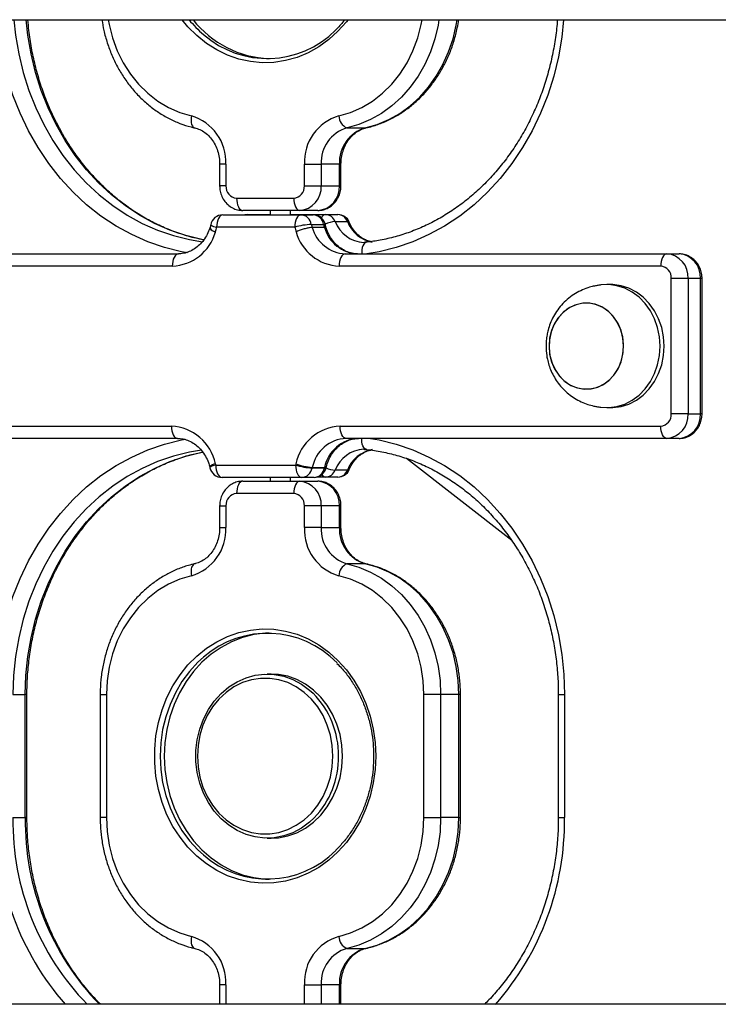
# Model space of a CAD drawing. Units: millimetres. Extents: x 614 to 9219, y 468 to 12290.
# Drawn here: x 6236 to 6407, y 9423 to 9663 of the extents above; entities that cross this region are included whole.
import ezdxf

# ---------------------------------------------------------------- set-up
doc = ezdxf.new("R2010")
doc.units = ezdxf.units.MM
doc.header["$LTSCALE"] = 100

msp = doc.modelspace()

# ---------------------------------------------------------------- linework, layer by layer
at = {"color": 7, "linetype": 'Continuous', "lineweight": 25}
for p, q in [((6168.08, 9663.08), (6443.49, 9663.08)), ((6316.22, 9636.69), (6320.66, 9636.69)), ((6285.16, 9627.86), (6285.16, 9622.58)), ((6286.68, 9627.86), (6286.68, 9622.58)), ((6305.81, 9622.58), (6305.81, 9627.86)), ((6305.81, 9627.86), (6309.9, 9627.86)), ((6314.35, 9627.86), (6309.9, 9627.86)), ((6309.9, 9627.86), (6309.9, 9622.58)), ((6314.35, 9622.58), (6314.35, 9627.86)), ((6314.74, 9622.58), (6314.74, 9627.86)), ((6305.81, 9622.58), (6309.9, 9622.58)), ((6309.9, 9622.58), (6314.35, 9622.58)), ((6289.29, 9619.58), (6303.21, 9619.58)), ((6285.92, 9615.51), (6304.98, 9615.51)), ((6304.69, 9616.58), (6290.77, 9616.58)), ((6291.92, 9615.58), (6297.45, 9615.58)), ((6297.45, 9616.58), (6297.45, 9615.51)), ((6302.45, 9615.51), (6302.45, 9616.58)), ((6302.45, 9615.58), (6310.98, 9615.58)), ((6309.13, 9616.58), (6304.69, 9616.58)), ((6304.98, 9615.51), (6307.98, 9615.51)), ((6310.98, 9615.58), (6313.98, 9615.58)), ((6282.78, 9612.33), (6282.76, 9612.27)), ((6303.48, 9612.51), (6284.42, 9612.51)), ((6307.51, 9613.18), (6310.51, 9613.18)), ((6310.7, 9612.43), (6307.7, 9612.43)), ((6313.31, 9613.88), (6316.31, 9613.88)), ((6320.33, 9608.8), (6320.56, 9608.81)), ((6320.98, 9608.84), (6320.53, 9608.81)), ((6150.71, 9606.01), (6275.11, 9606.01)), ((6315.79, 9606.01), (6394.18, 9606.01)), ((6394.18, 9606.01), (6397.18, 9606.01)), ((6392.68, 9603.01), (6314.29, 9603.01)), ((6395.27, 9567.01), (6395.27, 9600.01)), ((6399.37, 9600.01), (6395.27, 9600.01)), ((6399.37, 9600.01), (6399.37, 9567.01)), ((6402.37, 9600.01), (6399.37, 9600.01)), ((6402.37, 9567.01), (6402.37, 9600.01)), ((6402.77, 9567.01), (6402.77, 9600.01)), ((6380.55, 9598.51), (6379.55, 9598.51)), ((6379.55, 9568.51), (6380.55, 9568.51)), ((6399.37, 9567.01), (6395.27, 9567.01)), ((6399.37, 9567.01), (6402.37, 9567.01)), ((6314.51, 9564.01), (6392.68, 9564.01)), ((6274.89, 9561.01), (6150.71, 9561.01)), ((6394.18, 9561.01), (6316.01, 9561.01)), ((6397.18, 9561.01), (6394.18, 9561.01)), ((6320.48, 9558.35), (6320.33, 9558.35)), ((6284.23, 9554.51), (6303.67, 9554.51)), ((6282.75, 9554.05), (6282.8, 9553.88)), ((6310.69, 9553.79), (6307.69, 9553.79)), ((6307.73, 9553.94), (6310.73, 9553.94)), ((6311.1, 9553.88), (6311.14, 9554.05)), ((6316.31, 9553.27), (6313.31, 9553.27)), ((6305.17, 9551.51), (6285.73, 9551.51)), ((6290.77, 9550.58), (6304.69, 9550.58)), ((6297.45, 9551.51), (6297.45, 9550.58)), ((6302.45, 9550.58), (6302.45, 9551.51)), ((6304.69, 9550.58), (6309.13, 9550.58)), ((6308.17, 9551.51), (6305.17, 9551.51)), ((6310.98, 9551.58), (6308.79, 9551.58)), ((6313.98, 9551.58), (6310.98, 9551.58)), ((6303.21, 9547.58), (6289.29, 9547.58)), ((6285.16, 9544.58), (6285.16, 9539.3)), ((6286.68, 9544.58), (6286.68, 9539.3)), ((6305.81, 9539.3), (6305.81, 9544.58)), ((6309.9, 9544.58), (6305.81, 9544.58)), ((6309.9, 9544.58), (6309.9, 9539.3)), ((6314.35, 9544.58), (6309.9, 9544.58)), ((6314.35, 9539.3), (6314.35, 9544.58)), ((6314.74, 9539.3), (6314.74, 9544.58)), ((6309.9, 9539.3), (6305.81, 9539.3)), ((6309.9, 9539.3), (6314.35, 9539.3)), ((6320.66, 9530.47), (6316.22, 9530.47)), ((6297.73, 9503.58), (6296.74, 9503.58)), ((6234.77, 9498.58), (6237.77, 9498.58)), ((6237.77, 9468.58), (6237.77, 9498.58)), ((6238.17, 9468.58), (6238.17, 9498.58)), ((6256.03, 9498.58), (6256.03, 9468.58)), ((6257.55, 9498.58), (6257.55, 9468.58)), ((6334.95, 9468.58), (6334.95, 9498.58)), ((6339.04, 9498.58), (6334.95, 9498.58)), ((6339.04, 9498.58), (6339.04, 9468.58)), ((6343.48, 9498.58), (6339.04, 9498.58)), ((6343.48, 9468.58), (6343.48, 9498.58)), ((6343.87, 9468.58), (6343.87, 9498.58)), ((6367.73, 9498.58), (6367.73, 9468.58)), ((6369.23, 9498.58), (6369.23, 9468.58)), ((6234.77, 9468.58), (6237.77, 9468.58)), ((6334.95, 9468.58), (6339.04, 9468.58)), ((6343.48, 9468.58), (6339.04, 9468.58)), ((6296.74, 9463.58), (6297.73, 9463.58)), ((6316.22, 9436.69), (6320.66, 9436.69)), ((6285.16, 9427.86), (6285.16, 9423.08)), ((6305.81, 9427.86), (6309.9, 9427.86)), ((6314.35, 9427.86), (6309.9, 9427.86)), ((6314.74, 9423.08), (6314.74, 9427.86)), ((6443.49, 9423.08), (6168.08, 9423.08))]:
    msp.add_line(p, q, dxfattribs=at)
at = {"color": 8, "linetype": 'Continuous', "lineweight": 25}
for p, q in [((6320.66, 9636.69), (6320.82, 9636.7)), ((6286.68, 9627.86), (6285.16, 9627.86)), ((6314.35, 9627.86), (6314.74, 9627.86)), ((6286.68, 9622.58), (6285.16, 9622.58)), ((6314.35, 9622.58), (6314.74, 9622.58)), ((6273.61, 9603.01), (6150.71, 9603.01)), ((6402.77, 9600.01), (6402.37, 9600.01)), ((6402.77, 9567.01), (6402.37, 9567.01)), ((6150.71, 9564.01), (6273.39, 9564.01)), ((6356.36, 9536.1), (6330.74, 9556.11)), ((6285.16, 9544.58), (6286.68, 9544.58)), ((6314.74, 9544.58), (6314.35, 9544.58)), ((6285.16, 9539.3), (6286.68, 9539.3)), ((6314.74, 9539.3), (6314.35, 9539.3)), ((6320.82, 9530.45), (6320.66, 9530.47)), ((6238.17, 9498.58), (6237.77, 9498.58)), ((6256.03, 9498.58), (6257.55, 9498.58)), ((6343.87, 9498.58), (6343.48, 9498.58)), ((6367.73, 9498.58), (6369.23, 9498.58)), ((6238.17, 9468.58), (6237.77, 9468.58)), ((6257.55, 9468.58), (6256.03, 9468.58)), ((6343.48, 9468.58), (6343.87, 9468.58)), ((6367.73, 9468.58), (6369.23, 9468.58)), ((6320.66, 9436.69), (6320.82, 9436.7)), ((6286.68, 9427.86), (6285.16, 9427.86)), ((6286.68, 9427.86), (6286.68, 9423.08)), ((6305.81, 9423.08), (6305.81, 9427.86)), ((6309.9, 9427.86), (6309.9, 9423.08)), ((6314.35, 9423.08), (6314.35, 9427.86)), ((6314.35, 9427.86), (6314.74, 9427.86))]:
    msp.add_line(p, q, dxfattribs=at)
at = {"color": 8, "linetype": 'Continuous', "lineweight": 25, "flags": 128}
for points in [[(6277.3, 9606.25), (6275.89, 9606.51), (6271.74, 9607.53), (6267.68, 9608.93), (6263.72, 9610.68), (6259.89, 9612.78), (6256.22, 9615.22), (6252.72, 9617.98), (6249.42, 9621.05), (6246.33, 9624.4), (6243.48, 9628.02), (6240.88, 9631.89), (6238.54, 9635.97), (6236.49, 9640.26), (6234.73, 9644.71), (6233.28, 9649.31), (6232.14, 9654.02), (6231.32, 9658.83), (6230.88, 9663.08)], [(6234.98, 9663.08), (6235.39, 9659.29), (6236.17, 9654.72), (6237.26, 9650.23), (6238.64, 9645.85), (6240.31, 9641.61), (6242.27, 9637.53), (6244.49, 9633.63), (6246.96, 9629.95), (6249.68, 9626.5), (6252.62, 9623.31), (6255.77, 9620.39), (6259.1, 9617.76), (6262.6, 9615.44), (6266.25, 9613.44), (6270.02, 9611.77), (6273.89, 9610.44), (6277.83, 9609.46), (6280.95, 9608.95)], [(6281.33, 9609.37), (6280.83, 9609.46), (6276.89, 9610.44), (6273.02, 9611.77), (6269.25, 9613.44), (6265.6, 9615.44), (6262.1, 9617.76), (6258.77, 9620.39), (6255.62, 9623.31), (6252.68, 9626.5), (6249.96, 9629.95), (6247.49, 9633.63), (6245.27, 9637.53), (6243.31, 9641.61), (6241.64, 9645.85), (6240.26, 9650.23), (6239.17, 9654.72), (6238.39, 9659.29), (6237.98, 9663.08)], [(6257.99, 9663.08), (6258.22, 9661.87), (6259.05, 9658.62), (6260.2, 9655.51), (6261.65, 9652.57), (6263.39, 9649.84), (6265.38, 9647.35), (6267.61, 9645.15), (6270.05, 9643.25), (6272.66, 9641.68), (6275.41, 9640.47), (6278.26, 9639.63)], [(6316.47, 9663.08), (6316.06, 9662.55), (6314, 9660.25), (6311.74, 9658.21), (6309.31, 9656.46), (6306.73, 9655.02), (6304.03, 9653.9), (6301.24, 9653.11), (6298.4, 9652.68), (6295.53, 9652.59), (6292.67, 9652.85), (6289.85, 9653.46), (6287.1, 9654.42), (6284.46, 9655.7), (6281.95, 9657.3), (6279.6, 9659.2), (6277.44, 9661.37), (6276.02, 9663.08)], [(6314.24, 9639.63), (6317.09, 9640.47), (6319.84, 9641.68), (6322.44, 9643.25), (6324.88, 9645.15), (6327.11, 9647.35), (6329.11, 9649.84), (6330.84, 9652.57), (6332.29, 9655.51), (6333.45, 9658.62), (6334.28, 9661.87), (6334.5, 9663.08)], [(6338.63, 9663.08), (6338.41, 9661.75), (6337.63, 9658.42), (6336.54, 9655.22), (6335.17, 9652.16), (6333.52, 9649.29), (6331.62, 9646.63), (6329.49, 9644.22), (6327.14, 9642.08), (6324.61, 9640.24), (6321.93, 9638.72), (6319.12, 9637.53), (6316.22, 9636.69)], [(6320.66, 9636.69), (6323.57, 9637.53), (6326.37, 9638.72), (6329.06, 9640.24), (6331.58, 9642.08), (6333.93, 9644.22), (6336.06, 9646.63), (6337.96, 9649.29), (6339.61, 9652.16), (6340.98, 9655.22), (6342.07, 9658.42), (6342.85, 9661.75), (6343.07, 9663.08)], [(6369.02, 9663.08), (6368.57, 9658.83), (6367.75, 9654.02), (6366.62, 9649.31), (6365.16, 9644.71), (6363.41, 9640.26), (6361.36, 9635.97), (6359.02, 9631.89), (6356.42, 9628.02), (6353.57, 9624.4), (6350.48, 9621.05), (6347.18, 9617.98), (6343.68, 9615.22), (6340, 9612.78), (6336.18, 9610.68), (6332.22, 9608.93), (6328.16, 9607.53), (6324.01, 9606.51), (6321.08, 9606.01)], [(6278.26, 9639.63), (6278.19, 9639.06), (6278.18, 9638.5), (6278.23, 9638), (6278.33, 9637.55), (6278.5, 9637.18), (6278.71, 9636.91), (6278.95, 9636.74), (6279.07, 9636.71)], [(6291.61, 9615.51), (6291.63, 9615.52), (6291.92, 9615.58)], [(6282.76, 9612.27), (6282.76, 9612.22), (6282.84, 9612.08), (6283.02, 9611.92), (6283.3, 9611.73), (6283.67, 9611.53), (6284.11, 9611.32)], [(6310.92, 9613.09), (6310.89, 9613.13), (6310.75, 9613.17), (6310.51, 9613.18)], [(6321.06, 9608.84), (6320.78, 9608.79), (6320.51, 9608.62), (6320.27, 9608.34), (6320.08, 9607.97), (6319.93, 9607.52), (6319.83, 9607), (6319.79, 9606.44), (6319.8, 9606.01)], [(6230.67, 9498.58), (6230.83, 9503.47), (6231.32, 9508.33), (6232.14, 9513.13), (6233.28, 9517.85), (6234.73, 9522.45), (6236.49, 9526.9), (6238.54, 9531.18), (6240.88, 9535.27), (6243.48, 9539.13), (6246.33, 9542.75), (6249.42, 9546.11), (6252.72, 9549.18), (6256.22, 9551.94), (6259.89, 9554.38), (6263.72, 9556.48), (6267.68, 9558.23), (6271.74, 9559.62), (6275.89, 9560.65), (6276.89, 9560.84)], [(6321.06, 9558.31), (6320.78, 9558.37), (6320.51, 9558.54), (6320.27, 9558.81), (6320.08, 9559.19), (6319.93, 9559.64), (6319.83, 9560.16), (6319.79, 9560.72), (6319.79, 9561.01)], [(6321.96, 9561.01), (6324.01, 9560.65), (6328.16, 9559.62), (6332.22, 9558.23), (6336.18, 9556.48), (6340, 9554.38), (6343.68, 9551.94), (6347.18, 9549.18), (6350.48, 9546.11), (6353.57, 9542.75), (6356.42, 9539.13), (6359.02, 9535.27), (6361.36, 9531.18), (6363.41, 9526.9), (6365.16, 9522.45), (6366.62, 9517.85), (6367.75, 9513.13), (6368.57, 9508.33), (6369.07, 9503.47), (6369.23, 9498.58)], [(6280.7, 9558.17), (6277.83, 9557.69), (6273.89, 9556.72), (6270.02, 9555.39), (6266.25, 9553.72), (6262.6, 9551.72), (6259.1, 9549.4), (6255.77, 9546.77), (6252.62, 9543.85), (6249.68, 9540.65), (6246.96, 9537.2), (6244.49, 9533.52), (6242.27, 9529.63), (6240.31, 9525.55), (6238.64, 9521.31), (6237.26, 9516.93), (6236.17, 9512.44), (6235.39, 9507.87), (6234.92, 9503.24), (6234.77, 9498.58)], [(6237.77, 9498.58), (6237.92, 9503.24), (6238.39, 9507.87), (6239.17, 9512.44), (6240.26, 9516.93), (6241.64, 9521.31), (6243.31, 9525.55), (6245.27, 9529.63), (6247.49, 9533.52), (6249.96, 9537.2), (6252.68, 9540.65), (6255.62, 9543.85), (6258.77, 9546.77), (6262.1, 9549.4), (6265.6, 9551.72), (6269.25, 9553.72), (6273.02, 9555.39), (6276.89, 9556.72), (6280.83, 9557.69), (6281, 9557.73)], [(6311.1, 9553.88), (6311.07, 9553.84), (6310.94, 9553.8), (6310.69, 9553.79)], [(6311.14, 9554.05), (6311.11, 9554.01), (6310.97, 9553.96), (6310.73, 9553.94)], [(6279.07, 9530.45), (6278.95, 9530.41), (6278.71, 9530.24), (6278.5, 9529.97), (6278.33, 9529.61), (6278.23, 9529.16), (6278.18, 9528.65), (6278.19, 9528.1), (6278.26, 9527.52)], [(6281.21, 9507.68), (6279.85, 9506.44), (6277.8, 9504.21), (6275.97, 9501.73), (6274.38, 9499.04), (6273.06, 9496.17), (6272.02, 9493.16), (6271.26, 9490.03), (6270.8, 9486.82), (6270.65, 9483.58), (6270.8, 9480.33), (6271.26, 9477.13), (6272.02, 9474), (6273.06, 9470.98), (6274.38, 9468.11), (6275.97, 9465.42), (6277.8, 9462.95), (6279.85, 9460.71), (6281.19, 9459.49)], [(6278.26, 9439.63), (6278.19, 9439.06), (6278.18, 9438.5), (6278.23, 9438), (6278.33, 9437.55), (6278.5, 9437.18), (6278.71, 9436.91), (6278.95, 9436.74), (6279.07, 9436.71)]]:
    msp.add_lwpolyline(points, dxfattribs=at)
at = {"color": 7, "linetype": 'Continuous', "lineweight": 25, "flags": 128}
for points in [[(6289.29, 9619.58), (6289.32, 9618.99), (6289.4, 9618.43), (6289.54, 9617.91), (6289.72, 9617.46), (6289.95, 9617.08), (6290.2, 9616.81), (6290.48, 9616.64), (6290.77, 9616.58)], [(6303.21, 9619.58), (6303.23, 9618.99), (6303.32, 9618.43), (6303.45, 9617.91), (6303.64, 9617.46), (6303.86, 9617.08), (6304.12, 9616.81), (6304.4, 9616.64), (6304.69, 9616.58)], [(6285.92, 9615.51), (6285.63, 9615.46), (6285.35, 9615.29), (6285.09, 9615.01), (6284.86, 9614.63), (6284.68, 9614.18), (6284.54, 9613.66), (6284.45, 9613.1), (6284.42, 9612.51)], [(6291.92, 9615.58), (6291.48, 9615.55), (6291.3, 9615.51)], [(6304.98, 9615.51), (6304.68, 9615.46), (6304.4, 9615.29), (6304.14, 9615.01), (6303.91, 9614.63), (6303.73, 9614.18), (6303.59, 9613.66), (6303.5, 9613.1), (6303.48, 9612.51)], [(6275.11, 9606.01), (6274.82, 9605.96), (6274.54, 9605.79), (6274.28, 9605.51), (6274.05, 9605.13), (6273.86, 9604.68), (6273.73, 9604.16), (6273.64, 9603.6), (6273.61, 9603.01)], [(6315.79, 9606.01), (6315.49, 9605.96), (6315.21, 9605.79), (6314.95, 9605.51), (6314.73, 9605.13), (6314.54, 9604.68), (6314.4, 9604.16), (6314.32, 9603.6), (6314.29, 9603.01)], [(6394.18, 9606.01), (6393.88, 9605.96), (6393.6, 9605.79), (6393.34, 9605.51), (6393.12, 9605.13), (6392.93, 9604.68), (6392.79, 9604.16), (6392.7, 9603.6), (6392.68, 9603.01)], [(6392.54, 9583.51), (6392.39, 9585.8), (6391.94, 9588.04), (6391.19, 9590.17), (6390.18, 9592.14), (6388.91, 9593.92), (6387.43, 9595.44), (6385.76, 9596.69), (6383.94, 9597.63), (6382.02, 9598.24), (6380.05, 9598.5), (6378.06, 9598.41), (6377.89, 9598.39)], [(6393.54, 9583.51), (6393.39, 9585.8), (6392.94, 9588.04), (6392.19, 9590.17), (6391.18, 9592.14), (6389.91, 9593.92), (6388.43, 9595.44), (6386.76, 9596.69), (6384.94, 9597.63), (6383.02, 9598.24), (6381.05, 9598.5), (6380.55, 9598.51)], [(6373.39, 9593.93), (6371.75, 9593.5), (6370.21, 9592.74), (6368.82, 9591.66), (6367.62, 9590.31), (6366.65, 9588.72), (6365.96, 9586.96), (6365.56, 9585.07), (6365.46, 9583.14), (6365.68, 9581.22), (6366.19, 9579.37), (6367, 9577.67), (6368.05, 9576.17), (6369.33, 9574.91), (6370.79, 9573.95), (6372.38, 9573.32), (6374.03, 9573.03), (6375.71, 9573.1), (6377.35, 9573.52), (6378.89, 9574.29), (6380.29, 9575.36), (6381.49, 9576.72), (6382.45, 9578.31), (6383.14, 9580.07), (6383.54, 9581.95), (6383.64, 9583.89), (6383.42, 9585.81), (6382.91, 9587.65), (6382.11, 9589.36), (6381.05, 9590.86), (6379.77, 9592.11), (6378.31, 9593.07), (6376.73, 9593.71), (6375.07, 9594), (6373.39, 9593.93)], [(6383.65, 9583.51), (6383.49, 9585.44), (6383.03, 9587.31), (6382.28, 9589.04), (6381.27, 9590.59), (6380.03, 9591.89), (6378.6, 9592.91), (6377.04, 9593.61), (6375.39, 9593.97), (6373.71, 9593.97), (6372.06, 9593.61), (6370.5, 9592.91), (6369.07, 9591.89), (6367.83, 9590.59), (6366.82, 9589.04), (6366.07, 9587.31), (6365.61, 9585.44), (6365.46, 9583.51), (6365.61, 9581.58), (6366.07, 9579.72), (6366.82, 9577.99), (6367.83, 9576.44), (6369.07, 9575.13), (6370.5, 9574.11), (6372.06, 9573.41), (6373.71, 9573.06), (6375.39, 9573.06), (6377.04, 9573.41), (6378.6, 9574.11), (6380.03, 9575.13), (6381.27, 9576.44), (6382.28, 9577.99), (6383.03, 9579.72), (6383.49, 9581.58), (6383.65, 9583.51)], [(6377.89, 9568.64), (6378.06, 9568.61), (6380.05, 9568.52), (6382.02, 9568.79), (6383.94, 9569.4), (6385.76, 9570.34), (6387.43, 9571.58), (6388.91, 9573.11), (6390.18, 9574.88), (6391.19, 9576.86), (6391.94, 9578.99), (6392.39, 9581.22), (6392.54, 9583.51)], [(6380.55, 9568.51), (6381.05, 9568.52), (6383.02, 9568.79), (6384.94, 9569.4), (6386.76, 9570.34), (6388.43, 9571.58), (6389.91, 9573.11), (6391.18, 9574.88), (6392.19, 9576.86), (6392.94, 9578.99), (6393.39, 9581.22), (6393.54, 9583.51)], [(6273.39, 9564.01), (6273.42, 9563.43), (6273.5, 9562.87), (6273.64, 9562.35), (6273.83, 9561.89), (6274.06, 9561.52), (6274.32, 9561.24), (6274.6, 9561.07), (6274.89, 9561.01)], [(6316.01, 9561.01), (6315.72, 9561.07), (6315.43, 9561.24), (6315.18, 9561.52), (6314.95, 9561.89), (6314.76, 9562.35), (6314.62, 9562.87), (6314.54, 9563.43), (6314.51, 9564.01)], [(6394.18, 9561.01), (6393.88, 9561.07), (6393.6, 9561.24), (6393.34, 9561.52), (6393.12, 9561.89), (6392.93, 9562.35), (6392.79, 9562.87), (6392.7, 9563.43), (6392.68, 9564.01)], [(6284.23, 9554.51), (6284.26, 9553.93), (6284.34, 9553.37), (6284.48, 9552.85), (6284.67, 9552.39), (6284.89, 9552.02), (6285.15, 9551.74), (6285.44, 9551.57), (6285.73, 9551.51)], [(6303.67, 9554.51), (6303.7, 9553.93), (6303.78, 9553.37), (6303.92, 9552.85), (6304.11, 9552.39), (6304.34, 9552.02), (6304.6, 9551.74), (6304.88, 9551.57), (6305.17, 9551.51)], [(6290.77, 9550.58), (6290.48, 9550.52), (6290.2, 9550.35), (6289.95, 9550.07), (6289.72, 9549.7), (6289.54, 9549.24), (6289.4, 9548.73), (6289.32, 9548.16), (6289.29, 9547.58)], [(6304.69, 9550.58), (6304.4, 9550.52), (6304.12, 9550.35), (6303.86, 9550.07), (6303.64, 9549.7), (6303.45, 9549.24), (6303.32, 9548.73), (6303.23, 9548.16), (6303.21, 9547.58)], [(6316.22, 9530.47), (6319.12, 9529.63), (6321.93, 9528.44), (6324.61, 9526.92), (6327.14, 9525.07), (6329.49, 9522.94), (6331.62, 9520.53), (6333.52, 9517.87), (6335.17, 9515), (6336.54, 9511.94), (6337.63, 9508.73), (6338.41, 9505.41), (6338.88, 9502.01), (6339.04, 9498.58)], [(6343.48, 9498.58), (6343.32, 9502.01), (6342.85, 9505.41), (6342.07, 9508.73), (6340.98, 9511.94), (6339.61, 9515), (6337.96, 9517.87), (6336.06, 9520.53), (6333.93, 9522.94), (6331.58, 9525.07), (6329.06, 9526.92), (6326.37, 9528.44), (6323.57, 9529.63), (6320.66, 9530.47)], [(6278.26, 9527.52), (6275.41, 9526.68), (6272.66, 9525.47), (6270.05, 9523.91), (6267.61, 9522.01), (6265.38, 9519.8), (6263.39, 9517.32), (6261.65, 9514.59), (6260.2, 9511.65), (6259.05, 9508.53), (6258.22, 9505.29), (6257.71, 9501.96), (6257.55, 9498.58)], [(6334.95, 9498.58), (6334.78, 9501.96), (6334.28, 9505.29), (6333.45, 9508.53), (6332.29, 9511.65), (6330.84, 9514.59), (6329.11, 9517.32), (6327.11, 9519.8), (6324.88, 9522.01), (6322.44, 9523.91), (6319.84, 9525.47), (6317.09, 9526.68), (6314.24, 9527.52)], [(6323.21, 9483.58), (6323.06, 9480.28), (6322.6, 9477.03), (6321.84, 9473.84), (6320.8, 9470.77), (6319.48, 9467.84), (6317.89, 9465.09), (6316.06, 9462.55), (6314, 9460.25), (6311.74, 9458.21), (6309.31, 9456.46), (6306.73, 9455.02), (6304.03, 9453.9), (6301.24, 9453.11), (6298.4, 9452.68), (6295.53, 9452.59), (6292.67, 9452.85), (6289.85, 9453.46), (6287.1, 9454.42), (6284.46, 9455.7), (6281.95, 9457.3), (6279.6, 9459.2), (6277.44, 9461.37), (6275.49, 9463.79), (6273.78, 9466.44), (6272.32, 9469.28), (6271.14, 9472.29), (6270.24, 9475.42), (6269.63, 9478.65), (6269.32, 9481.93), (6269.32, 9485.23), (6269.63, 9488.51), (6270.24, 9491.73), (6271.14, 9494.87), (6272.32, 9497.87), (6273.78, 9500.71), (6275.49, 9503.36), (6277.44, 9505.79), (6279.6, 9507.96), (6281.95, 9509.86), (6284.46, 9511.46), (6287.1, 9512.74), (6289.85, 9513.69), (6292.67, 9514.3), (6295.53, 9514.57), (6298.4, 9514.48), (6301.24, 9514.04), (6304.03, 9513.26), (6306.73, 9512.14), (6309.31, 9510.7), (6311.74, 9508.95), (6314, 9506.91), (6316.06, 9504.61), (6317.89, 9502.07), (6319.48, 9499.32), (6320.8, 9496.39), (6321.84, 9493.31), (6322.6, 9490.13), (6323.06, 9486.87), (6323.21, 9483.58)], [(6297.23, 9513.57), (6296.32, 9513.53), (6293.51, 9513.18), (6290.75, 9512.48), (6288.07, 9511.45), (6285.51, 9510.08), (6283.09, 9508.41), (6280.84, 9506.44), (6278.79, 9504.21), (6276.96, 9501.73), (6275.37, 9499.04), (6274.05, 9496.17), (6273, 9493.16), (6272.25, 9490.03), (6271.79, 9486.82), (6271.64, 9483.58), (6271.79, 9480.33), (6272.25, 9477.13), (6273, 9474), (6274.05, 9470.98), (6275.37, 9468.11), (6276.96, 9465.42), (6278.79, 9462.95), (6280.84, 9460.71), (6283.09, 9458.75), (6285.51, 9457.07), (6288.07, 9455.71), (6290.75, 9454.67), (6293.51, 9453.97), (6296.32, 9453.62), (6297.23, 9453.58)], [(6308.21, 9468.54), (6307.06, 9467.48), (6305.1, 9466.04), (6302.99, 9464.91), (6300.77, 9464.12), (6298.48, 9463.68), (6296.16, 9463.59), (6293.85, 9463.86), (6291.59, 9464.48), (6289.42, 9465.44), (6287.38, 9466.72), (6285.51, 9468.31), (6283.84, 9470.16), (6282.4, 9472.26), (6281.22, 9474.56), (6280.31, 9477.02), (6279.7, 9479.59), (6279.39, 9482.24), (6279.39, 9484.91), (6279.7, 9487.56), (6280.31, 9490.14), (6281.22, 9492.6), (6282.4, 9494.9), (6283.84, 9496.99), (6285.51, 9498.85), (6287.38, 9500.44), (6289.42, 9501.72), (6291.59, 9502.68), (6293.85, 9503.3), (6296.16, 9503.57), (6298.48, 9503.48), (6300.77, 9503.03), (6302.99, 9502.24), (6305.1, 9501.12), (6307.06, 9499.68), (6307.92, 9498.9)], [(6312.77, 9483.58), (6312.62, 9486.17), (6312.16, 9488.7), (6311.4, 9491.15), (6310.37, 9493.45), (6309.07, 9495.57), (6307.53, 9497.46), (6305.78, 9499.1), (6303.85, 9500.45), (6301.78, 9501.48), (6299.61, 9502.18), (6297.38, 9502.53), (6295.12, 9502.53), (6292.89, 9502.18), (6290.71, 9501.48), (6288.65, 9500.45), (6286.72, 9499.1), (6284.97, 9497.46), (6283.43, 9495.57), (6282.13, 9493.45), (6281.09, 9491.15), (6280.34, 9488.7), (6279.88, 9486.17), (6279.72, 9483.58), (6279.88, 9480.99), (6280.34, 9478.45), (6281.09, 9476.01), (6282.13, 9473.71), (6283.43, 9471.59), (6284.97, 9469.69), (6286.72, 9468.06), (6288.65, 9466.71), (6290.71, 9465.68), (6292.89, 9464.98), (6295.12, 9464.62), (6297.38, 9464.62), (6299.61, 9464.98), (6301.78, 9465.68), (6303.85, 9466.71), (6305.78, 9468.06), (6307.53, 9469.69), (6309.07, 9471.59), (6310.37, 9473.71), (6311.4, 9476.01), (6312.16, 9478.45), (6312.62, 9480.99), (6312.77, 9483.58)], [(6315.12, 9483.58), (6314.97, 9486.24), (6314.5, 9488.86), (6313.74, 9491.39), (6312.69, 9493.77), (6311.38, 9495.97), (6309.82, 9497.95), (6308.05, 9499.68), (6306.09, 9501.12), (6303.98, 9502.24), (6301.76, 9503.03), (6299.47, 9503.48), (6297.73, 9503.58)], [(6297.73, 9463.58), (6299.47, 9463.68), (6301.76, 9464.12), (6303.98, 9464.91), (6306.09, 9466.04), (6308.05, 9467.48), (6309.82, 9469.2), (6311.38, 9471.18), (6312.69, 9473.39), (6313.74, 9475.77), (6314.5, 9478.29), (6314.97, 9480.91), (6315.12, 9483.58)], [(6257.55, 9468.58), (6257.71, 9465.2), (6258.22, 9461.87), (6259.05, 9458.62), (6260.2, 9455.51), (6261.65, 9452.57), (6263.39, 9449.84), (6265.38, 9447.35), (6267.61, 9445.15), (6270.05, 9443.25), (6272.66, 9441.68), (6275.41, 9440.47), (6278.26, 9439.63)], [(6314.24, 9439.63), (6317.09, 9440.47), (6319.84, 9441.68), (6322.44, 9443.25), (6324.88, 9445.15), (6327.11, 9447.35), (6329.11, 9449.84), (6330.84, 9452.57), (6332.29, 9455.51), (6333.45, 9458.62), (6334.28, 9461.87), (6334.78, 9465.2), (6334.95, 9468.58)], [(6339.04, 9468.58), (6338.88, 9465.14), (6338.41, 9461.75), (6337.63, 9458.42), (6336.54, 9455.22), (6335.17, 9452.16), (6333.52, 9449.29), (6331.62, 9446.63), (6329.49, 9444.22), (6327.14, 9442.08), (6324.61, 9440.24), (6321.93, 9438.72), (6319.12, 9437.53), (6316.22, 9436.69)], [(6320.66, 9436.69), (6323.57, 9437.53), (6326.37, 9438.72), (6329.06, 9440.24), (6331.58, 9442.08), (6333.93, 9444.22), (6336.06, 9446.63), (6337.96, 9449.29), (6339.61, 9452.16), (6340.98, 9455.22), (6342.07, 9458.42), (6342.85, 9461.75), (6343.32, 9465.14), (6343.48, 9468.58)]]:
    msp.add_lwpolyline(points, dxfattribs=at)
at = {"color": 8, "linetype": 'Continuous', "lineweight": 25}
for centre, radius, start, end in [((6299.29, 9680.63), 27.84, 219.1024, 229.4421), ((6311.16, 9614.3), 1.3, 98.0507, 158.4741), ((6284.5, 9613.44), 2.05, 212.8705, 259.8903), ((6284.65, 9615.15), 2.65, 230.9866, 265.13), ((6314.08, 9606.01), 7.91, 95.5712, 113.8408), ((6320.6, 9616.56), 7.76, 200.15, 268.0373), ((6316.42, 9613.49), 0.41, 38.0471, 104.643), ((6323.79, 9616.75), 8.01, 200.9863, 259.7213), ((6320.6, 9550.6), 7.76, 91.963, 159.8497), ((6323.68, 9550.54), 7.85, 99.0227, 159.6173), ((6284.45, 9552.62), 2.22, 97.7155, 139.869), ((6284.47, 9552.03), 2.5, 95.5642, 132.0602), ((6311.12, 9552.78), 1.21, 209.0401, 263.0226), ((6313.98, 9560.64), 7.39, 247.0398, 264.8689), ((6316.42, 9553.67), 0.408, 255.187, 322.2844), ((6292.78, 9483.84), 21.36, 359.3061, 44.8439), ((6292.99, 9483.23), 21.15, 316.0107, 0.9557), ((6298.69, 9467.87), 68.02, 179.4008, 221.1812), ((6298.7, 9467.65), 63.94, 179.1701, 224.1932), ((6301.7, 9467.65), 63.94, 179.17, 224.1923), ((6301.68, 9467.69), 67.56, 318.6678, 0.7502)]:
    msp.add_arc(centre, radius, start, end, dxfattribs=at)
at = {"color": 7, "linetype": 'Continuous', "lineweight": 25}
for centre, radius, start, end in [((6298.18, 9678.31), 24.75, 217.9971, 267.8078), ((6296.76, 9677.24), 23.61, 228.7461, 315.0936), ((6275, 9628.4), 11.69, 357.3305, 73.8356), ((6317.49, 9628.4), 11.69, 106.1628, 182.6711), ((6317.44, 9639.65), 3.21, 180.3485, 247.5997), ((6318.66, 9628.27), 8.77, 106.1609, 182.6729), ((6323.11, 9628.27), 8.77, 106.162, 182.6759), ((6289.5, 9622.4), 2.82, 176.2842, 265.7356), ((6303, 9622.4), 2.82, 274.2592, 3.7106), ((6304.27, 9622.21), 5.65, 274.2618, 3.7081), ((6308.71, 9622.21), 5.65, 274.2697, 3.7001), ((6285.92, 9612.51), 3, 90, 168.8342), ((6304.82, 9612.81), 2.71, 7.9409, 86.7571), ((6307.98, 9612.51), 3, 11.1658, 90), ((6307.82, 9612.81), 2.71, 7.9347, 86.7632), ((6310.88, 9612.98), 2.6, 20.3346, 87.8447), ((6313.98, 9612.58), 3, 22.7351, 90), ((6313.88, 9612.98), 2.6, 20.3343, 87.8562), ((6274.38, 9614.5), 10.24, 342.5181, 348.8024), ((6308.71, 9593.38), 19.84, 93.473, 105.2991), ((6313.36, 9614.46), 10.07, 191.1426, 197.8965), ((6314.07, 9614.47), 6.69, 191.1481, 197.8291), ((6316.18, 9614.81), 8.8, 195.688, 267.4671), ((6317.19, 9614.5), 6.81, 191.2097, 197.7676), ((6319.18, 9614.81), 8.8, 195.6928, 267.4655), ((6273.11, 9614.44), 11.44, 272.5221, 344.1595), ((6283.53, 9611.57), 0.63, 336.6695, 347.1636), ((6314.79, 9614.45), 11.44, 195.6219, 267.458), ((6393.74, 9600.39), 5.64, 356.1871, 85.5991), ((6396.74, 9600.39), 5.64, 356.1822, 85.604), ((6392.46, 9600.2), 2.82, 356.194, 85.5972), ((6392.46, 9566.83), 2.82, 274.4027, 3.8061), ((6393.74, 9566.64), 5.64, 274.4012, 3.8127), ((6396.74, 9566.64), 5.64, 274.3963, 3.8177), ((6272.81, 9552.43), 11.59, 11.8888, 87.1265), ((6315.09, 9552.43), 11.59, 92.8735, 168.1112), ((6316.46, 9552.11), 8.92, 92.8768, 168.1092), ((6319.46, 9552.11), 8.92, 92.8714, 168.1146), ((6276.97, 9552.94), 7.43, 12.2418, 14.6903), ((6310.16, 9553.12), 6.63, 165.1634, 167.9045), ((6308.89, 9571.98), 18.23, 253.3512, 266.2195), ((6308.94, 9568.89), 14.99, 249.7388, 265.379), ((6285.73, 9554.51), 3, 192.1643, 270), ((6305.02, 9554.21), 2.7, 273.1354, 350.9906), ((6312.17, 9552.81), 4.58, 165.6244, 167.6086), ((6308.17, 9554.51), 3, 270, 347.8357), ((6308.02, 9554.21), 2.7, 273.1466, 350.9901), ((6313.78, 9553.13), 3.16, 165.0097, 167.8883), ((6310.88, 9554.17), 2.6, 272.1548, 339.6658), ((6313.98, 9554.58), 3, 270, 337.2649), ((6313.88, 9554.17), 2.6, 272.1434, 339.6662), ((6304.27, 9544.94), 5.65, 356.2919, 85.7382), ((6308.71, 9544.94), 5.65, 356.2999, 85.7303), ((6289.5, 9544.76), 2.82, 94.2639, 183.716), ((6303, 9544.76), 2.82, 356.2892, 85.7413), ((6275, 9538.76), 11.69, 286.1643, 2.6695), ((6317.49, 9538.75), 11.69, 177.3289, 253.8373), ((6318.66, 9538.89), 8.77, 177.3273, 253.8388), ((6323.11, 9538.89), 8.77, 177.3243, 253.8377), ((6317.44, 9527.51), 3.21, 112.3997, 179.6518), ((6296.77, 9489.84), 23.67, 44.0059, 131.088), ((6296.76, 9477.24), 23.61, 228.746, 315.0937), ((6275, 9428.4), 11.69, 357.3305, 73.8358), ((6317.49, 9428.4), 11.69, 106.1626, 182.6711), ((6317.44, 9439.65), 3.21, 180.349, 247.5995), ((6318.66, 9428.27), 8.77, 106.1608, 182.6729), ((6323.11, 9428.27), 8.77, 106.1619, 182.6759)]:
    msp.add_arc(centre, radius, start, end, dxfattribs=at)
for points, knots in [([(6281.28, 9609.43), (6280.63, 9609.55), (6278.75, 9609.89), (6275.69, 9610.8), (6272.13, 9612.13), (6268.66, 9613.76), (6265.3, 9615.68), (6262.07, 9617.88), (6258.99, 9620.35), (6256.07, 9623.07), (6253.33, 9626.02), (6250.77, 9629.2), (6248.42, 9632.59), (6246.29, 9636.16), (6244.39, 9639.91), (6242.72, 9643.8), (6241.31, 9647.82), (6240.14, 9651.96), (6239.24, 9656.18), (6238.66, 9659.89), (6238.48, 9662.21), (6238.42, 9663.08)], [0, 0, 0, 0, 0.029187, 0.08468, 0.14014, 0.195549, 0.250907, 0.306206, 0.361454, 0.416646, 0.471791, 0.526896, 0.581964, 0.637002, 0.692013, 0.747004, 0.801979, 0.856941, 0.911892, 0.966836, 1, 1, 1, 1]), ([(6256.46, 9663.08), (6256.6, 9662.21), (6256.91, 9660.28), (6257.73, 9657.39), (6258.83, 9654.42), (6260.19, 9651.59), (6261.79, 9648.92), (6263.62, 9646.45), (6265.66, 9644.19), (6267.88, 9642.17), (6270.27, 9640.42), (6272.8, 9638.94), (6275.45, 9637.76), (6277.56, 9637.07), (6278.78, 9636.78), (6279.08, 9636.71)], [0, 0, 0, 0, 0.0680891, 0.1507808, 0.2334648, 0.3161306, 0.3987494, 0.4813141, 0.5637903, 0.6461461, 0.7283633, 0.810409, 0.8922791, 0.9739637, 1, 1, 1, 1]), ([(6315.67, 9663.08), (6315.57, 9662.95), (6314.9, 9662.05), (6314.12, 9661.29), (6313.46, 9660.63)], [0, 0, 0, 0, 0.1477332, 1, 1, 1, 1]), ([(6320.82, 9636.71), (6321.34, 9636.83), (6322.77, 9637.18), (6325.08, 9638.01), (6327.68, 9639.25), (6330.17, 9640.78), (6332.51, 9642.59), (6334.68, 9644.64), (6336.66, 9646.93), (6338.44, 9649.43), (6339.99, 9652.12), (6341.3, 9654.97), (6342.34, 9657.96), (6343.07, 9660.67), (6343.33, 9662.4), (6343.43, 9663.08)], [0, 0, 0, 0, 0.045451, 0.126795, 0.208212, 0.28977, 0.371478, 0.453356, 0.535385, 0.617561, 0.699856, 0.782257, 0.864734, 0.947279, 1, 1, 1, 1]), ([(6367.49, 9663.08), (6367.47, 9662.72), (6367.36, 9660.91), (6366.91, 9657.69), (6366.11, 9653.45), (6365.04, 9649.28), (6363.71, 9645.22), (6362.13, 9641.28), (6360.31, 9637.49), (6358.27, 9633.86), (6356, 9630.41), (6353.52, 9627.16), (6350.85, 9624.12), (6348, 9621.32), (6344.99, 9618.77), (6341.82, 9616.48), (6338.52, 9614.45), (6335.1, 9612.72), (6331.58, 9611.27), (6327.98, 9610.12), (6324.44, 9609.29), (6322.09, 9608.99), (6320.98, 9608.84)], [0, 0, 0, 0, 0.012991, 0.065072, 0.117151, 0.169232, 0.221314, 0.2734, 0.325492, 0.377594, 0.429711, 0.481847, 0.534008, 0.586199, 0.638426, 0.690698, 0.743017, 0.795391, 0.847821, 0.900312, 0.95285, 1, 1, 1, 1]), ([(6279.08, 9636.71), (6279.27, 9636.65), (6279.92, 9636.49), (6280.97, 9636), (6282.17, 9635.12), (6283.22, 9633.99), (6284.07, 9632.64), (6284.69, 9631.14), (6285.09, 9629.53), (6285.14, 9628.41), (6285.16, 9627.86)], [0, 0, 0, 0, 0.061069, 0.201241, 0.339188, 0.474253, 0.607217, 0.738858, 0.869722, 1, 1, 1, 1]), ([(6314.74, 9627.86), (6314.74, 9628.12), (6314.76, 9628.94), (6314.98, 9630.3), (6315.47, 9631.85), (6316.19, 9633.26), (6317.1, 9634.48), (6318.16, 9635.48), (6319.35, 9636.22), (6320.25, 9636.57), (6320.75, 9636.69), (6320.82, 9636.71)], [0, 0, 0, 0, 0.062519, 0.192353, 0.322186, 0.452045, 0.582198, 0.713162, 0.845701, 0.977097, 1, 1, 1, 1]), ([(6285.16, 9622.58), (6285.17, 9622.26), (6285.21, 9621.48), (6285.54, 9620.26), (6286.19, 9619.01), (6287.11, 9617.95), (6288.24, 9617.16), (6289.49, 9616.67), (6290.35, 9616.61), (6290.77, 9616.58)], [0, 0, 0, 0, 0.102055, 0.253828, 0.406796, 0.559805, 0.711461, 0.860598, 1, 1, 1, 1]), ([(6309.13, 9616.58), (6309.47, 9616.6), (6310.23, 9616.64), (6311.38, 9617.03), (6312.48, 9617.7), (6313.41, 9618.62), (6314.13, 9619.74), (6314.59, 9620.99), (6314.73, 9621.97), (6314.74, 9622.49), (6314.74, 9622.58)], [0, 0, 0, 0, 0.113137, 0.255437, 0.397035, 0.539335, 0.683327, 0.829581, 0.972628, 1, 1, 1, 1]), ([(6282.76, 9612.27), (6282.67, 9612.01), (6282.39, 9611.22), (6281.75, 9610), (6280.79, 9608.7), (6279.67, 9607.63), (6278.42, 9606.81), (6277.08, 9606.25), (6275.96, 9606.04), (6275.3, 9606.02), (6275.11, 9606.01)], [0, 0, 0, 0, 0.0689458, 0.2115228, 0.3543688, 0.4979691, 0.6430146, 0.7903223, 0.9406473, 1, 1, 1, 1]), ([(6282.98, 9613.09), (6282.94, 9612.89), (6282.88, 9612.64), (6282.8, 9612.39), (6282.78, 9612.33)], [0, 0, 0, 0, 0.778451, 1, 1, 1, 1]), ([(6307.7, 9612.43), (6307.51, 9612.41), (6307.12, 9612.39), (6306.25, 9612.21), (6305.29, 9611.94), (6304.47, 9611.65), (6303.99, 9611.46), (6303.81, 9611.38), (6303.77, 9611.36)], [0, 0, 0, 0, 0.214681, 0.4293, 0.644001, 0.858626, 0.974253, 1, 1, 1, 1]), ([(6311.13, 9612.28), (6311.07, 9612.48), (6310.99, 9612.74), (6310.93, 9613.02), (6310.92, 9613.09)], [0, 0, 0, 0, 0.731094, 1, 1, 1, 1]), ([(6318.79, 9606.01), (6318.57, 9606.02), (6317.88, 9606.04), (6316.7, 9606.29), (6315.31, 9606.89), (6314.03, 9607.79), (6312.9, 9608.94), (6311.96, 9610.31), (6311.4, 9611.5), (6311.15, 9612.21), (6311.1, 9612.38)], [0, 0, 0, 0, 0.066911, 0.220079, 0.372207, 0.521628, 0.668295, 0.812852, 0.956048, 1, 1, 1, 1]), ([(6321.93, 9608.98), (6321.51, 9609.1), (6320.65, 9609.35), (6319.43, 9610.11), (6318.32, 9611.14), (6317.4, 9612.35), (6316.95, 9613.29), (6316.74, 9613.74)], [0, 0, 0, 0, 0.199289, 0.40956, 0.614978, 0.816539, 1, 1, 1, 1]), ([(6402.77, 9600.01), (6402.76, 9600.33), (6402.73, 9601.11), (6402.4, 9602.33), (6401.75, 9603.58), (6400.83, 9604.64), (6399.7, 9605.43), (6398.45, 9605.92), (6397.59, 9605.98), (6397.18, 9606.01)], [0, 0, 0, 0, 0.101907, 0.253818, 0.407, 0.560226, 0.712043, 0.861288, 1, 1, 1, 1]), ([(6377.89, 9598.39), (6377.72, 9598.36), (6377.33, 9598.31), (6376.42, 9598.14), (6375.16, 9597.82), (6373.57, 9597.25), (6371.86, 9596.37), (6370.25, 9595.26), (6368.8, 9593.92), (6367.54, 9592.4), (6366.51, 9590.76), (6365.74, 9589.1), (6365.25, 9587.58), (6364.94, 9586.19), (6364.76, 9584.88), (6364.74, 9583.96), (6364.73, 9583.51)], [0, 0, 0, 0, 0.031754, 0.070735, 0.129145, 0.212077, 0.299958, 0.389594, 0.479698, 0.569636, 0.658518, 0.744158, 0.819409, 0.875419, 0.938726, 1, 1, 1, 1]), ([(6364.73, 9583.51), (6364.76, 9582.76), (6364.8, 9581.7), (6365.08, 9580.16), (6365.42, 9578.86), (6365.98, 9577.37), (6366.74, 9575.88), (6367.7, 9574.42), (6368.86, 9573.05), (6370.19, 9571.83), (6371.68, 9570.77), (6373.25, 9569.93), (6374.83, 9569.31), (6376.2, 9568.94), (6377.21, 9568.74), (6377.71, 9568.66), (6377.88, 9568.64), (6377.89, 9568.64)], [0, 0, 0, 0, 0.102915, 0.14448, 0.213476, 0.28517, 0.361936, 0.441764, 0.523636, 0.606604, 0.6897, 0.771696, 0.850227, 0.920116, 0.96473, 0.996008, 1, 1, 1, 1]), ([(6397.18, 9561.01), (6397.52, 9561.03), (6398.28, 9561.08), (6399.42, 9561.46), (6400.52, 9562.14), (6401.45, 9563.05), (6402.16, 9564.17), (6402.62, 9565.43), (6402.77, 9566.4), (6402.77, 9566.93), (6402.77, 9567.01)], [0, 0, 0, 0, 0.113379, 0.255506, 0.396975, 0.53914, 0.683064, 0.829322, 0.972486, 1, 1, 1, 1]), ([(6274.89, 9561.01), (6275.1, 9561.01), (6275.8, 9560.99), (6276.98, 9560.74), (6278.36, 9560.14), (6279.65, 9559.24), (6280.77, 9558.09), (6281.71, 9556.72), (6282.37, 9555.35), (6282.64, 9554.42), (6282.75, 9554.05)], [0, 0, 0, 0, 0.06366, 0.209356, 0.354093, 0.496253, 0.635791, 0.773325, 0.909576, 1, 1, 1, 1]), ([(6311.14, 9554.05), (6311.22, 9554.32), (6311.46, 9555.14), (6312.02, 9556.42), (6312.9, 9557.8), (6313.95, 9558.97), (6315.15, 9559.9), (6316.46, 9560.57), (6317.76, 9560.95), (6318.62, 9560.99), (6319.01, 9561.01)], [0, 0, 0, 0, 0.065053, 0.199363, 0.333827, 0.468785, 0.604829, 0.742658, 0.883077, 1, 1, 1, 1]), ([(6238.17, 9498.58), (6238.17, 9499.33), (6238.2, 9501.53), (6238.44, 9505.16), (6238.98, 9509.47), (6239.79, 9513.71), (6240.86, 9517.87), (6242.19, 9521.93), (6243.77, 9525.87), (6245.58, 9529.67), (6247.63, 9533.3), (6249.9, 9536.75), (6252.37, 9540), (6255.04, 9543.03), (6257.89, 9545.83), (6260.91, 9548.39), (6264.08, 9550.68), (6267.38, 9552.7), (6270.8, 9554.44), (6274.32, 9555.88), (6277.72, 9556.99), (6279.97, 9557.47), (6280.99, 9557.69)], [0, 0, 0, 0, 0.026693, 0.078237, 0.129787, 0.181336, 0.232884, 0.284435, 0.335991, 0.387551, 0.439124, 0.490708, 0.542312, 0.593941, 0.6456, 0.697295, 0.749034, 0.800823, 0.852663, 0.904559, 0.956511, 1, 1, 1, 1]), ([(6316.74, 9553.42), (6316.85, 9553.65), (6317.17, 9554.36), (6317.85, 9555.45), (6318.84, 9556.55), (6319.98, 9557.41), (6321.06, 9557.97), (6321.76, 9558.12), (6322.04, 9558.18)], [0, 0, 0, 0, 0.09218, 0.284799, 0.47804, 0.673054, 0.871155, 1, 1, 1, 1]), ([(6320.47, 9558.32), (6320.58, 9558.33), (6320.76, 9558.34), (6320.93, 9558.32), (6320.98, 9558.32)], [0, 0, 0, 0, 0.682136, 1, 1, 1, 1]), ([(6320.98, 9558.32), (6321.61, 9558.24), (6323.48, 9558.01), (6326.57, 9557.39), (6330.21, 9556.37), (6333.77, 9555.03), (6337.24, 9553.39), (6340.6, 9551.47), (6343.82, 9549.27), (6346.91, 9546.81), (6349.83, 9544.09), (6352.57, 9541.13), (6355.12, 9537.95), (6357.47, 9534.57), (6359.6, 9530.99), (6361.51, 9527.25), (6363.17, 9523.36), (6364.59, 9519.33), (6365.76, 9515.2), (6366.66, 9510.98), (6367.3, 9506.7), (6367.67, 9502.55), (6367.71, 9499.84), (6367.73, 9498.58)], [0, 0, 0, 0, 0.025143, 0.074514, 0.123878, 0.173204, 0.222489, 0.271728, 0.320919, 0.370056, 0.419152, 0.468202, 0.517213, 0.566195, 0.615149, 0.664082, 0.712996, 0.761894, 0.81078, 0.859659, 0.90853, 0.957394, 1, 1, 1, 1]), ([(6290.77, 9550.58), (6290.43, 9550.56), (6289.67, 9550.52), (6288.52, 9550.13), (6287.42, 9549.46), (6286.49, 9548.54), (6285.77, 9547.42), (6285.31, 9546.16), (6285.17, 9545.19), (6285.16, 9544.66), (6285.16, 9544.58)], [0, 0, 0, 0, 0.113185, 0.255435, 0.397071, 0.539333, 0.683348, 0.829583, 0.972628, 1, 1, 1, 1]), ([(6314.74, 9544.58), (6314.72, 9544.89), (6314.69, 9545.68), (6314.36, 9546.9), (6313.71, 9548.15), (6312.79, 9549.21), (6311.66, 9550), (6310.41, 9550.49), (6309.55, 9550.55), (6309.13, 9550.58)], [0, 0, 0, 0, 0.102058, 0.253825, 0.406822, 0.559838, 0.711499, 0.860642, 1, 1, 1, 1]), ([(6285.16, 9539.3), (6285.16, 9539.03), (6285.14, 9538.21), (6284.92, 9536.86), (6284.43, 9535.31), (6283.71, 9533.89), (6282.8, 9532.67), (6281.73, 9531.67), (6280.55, 9530.93), (6279.64, 9530.59), (6279.15, 9530.47), (6279.08, 9530.45)], [0, 0, 0, 0, 0.06252, 0.192358, 0.322194, 0.45204, 0.582214, 0.713182, 0.845697, 0.977098, 1, 1, 1, 1]), ([(6320.82, 9530.45), (6320.63, 9530.5), (6319.98, 9530.67), (6318.92, 9531.16), (6317.72, 9532.03), (6316.68, 9533.17), (6315.83, 9534.51), (6315.21, 9536.02), (6314.81, 9537.63), (6314.76, 9538.74), (6314.74, 9539.3)], [0, 0, 0, 0, 0.061069, 0.201241, 0.339187, 0.474251, 0.607214, 0.738856, 0.86972, 1, 1, 1, 1]), ([(6279.08, 9530.45), (6278.56, 9530.32), (6277.12, 9529.97), (6274.82, 9529.15), (6272.22, 9527.91), (6269.73, 9526.37), (6267.39, 9524.57), (6265.22, 9522.51), (6263.24, 9520.22), (6261.46, 9517.72), (6259.91, 9515.03), (6258.6, 9512.18), (6257.55, 9509.2), (6256.76, 9506.11), (6256.24, 9502.94), (6256.04, 9500.42), (6256.03, 9498.96), (6256.03, 9498.58)], [0, 0, 0, 0, 0.039802, 0.11101, 0.182292, 0.253697, 0.32524, 0.396917, 0.468742, 0.540687, 0.612737, 0.684875, 0.757089, 0.829354, 0.901666, 0.974008, 1, 1, 1, 1]), ([(6343.87, 9498.58), (6343.86, 9499.16), (6343.84, 9500.81), (6343.58, 9503.53), (6343.02, 9506.69), (6342.17, 9509.77), (6341.07, 9512.74), (6339.71, 9515.57), (6338.1, 9518.23), (6336.27, 9520.71), (6334.24, 9522.97), (6332.01, 9524.98), (6329.63, 9526.74), (6327.1, 9528.22), (6324.45, 9529.4), (6322.34, 9530.09), (6321.12, 9530.38), (6320.82, 9530.45)], [0, 0, 0, 0, 0.0392971, 0.1116623, 0.1840613, 0.2564598, 0.3288546, 0.4012335, 0.4735766, 0.5458673, 0.6180732, 0.6901881, 0.7621663, 0.8340108, 0.905684, 0.977213, 1, 1, 1, 1]), ([(6313.75, 9506.19), (6314.14, 9505.81), (6315.2, 9504.76), (6316.73, 9502.78), (6318.34, 9500.32), (6319.7, 9497.68), (6320.83, 9494.89), (6321.71, 9491.98), (6322.32, 9488.98), (6322.65, 9486.17), (6322.69, 9484.36), (6322.7, 9483.58)], [0, 0, 0, 0, 0.0692741, 0.1893293, 0.3093138, 0.4292328, 0.5491093, 0.6689514, 0.7887645, 0.908559, 1, 1, 1, 1]), ([(6322.7, 9483.58), (6322.69, 9483.05), (6322.67, 9481.49), (6322.43, 9478.92), (6321.89, 9475.9), (6321.07, 9472.97), (6320.01, 9470.15), (6318.7, 9467.47), (6317.15, 9464.97), (6315.42, 9462.65), (6314.11, 9461.3), (6313.46, 9460.63)], [0, 0, 0, 0, 0.061157, 0.178742, 0.296358, 0.413973, 0.531583, 0.649209, 0.766852, 0.884527, 1, 1, 1, 1]), ([(6256.13, 9423.08), (6256.12, 9423.09), (6255.14, 9424), (6253.34, 9426.04), (6250.77, 9429.2), (6248.43, 9432.59), (6246.29, 9436.16), (6244.39, 9439.91), (6242.72, 9443.8), (6241.31, 9447.82), (6240.14, 9451.96), (6239.23, 9456.18), (6238.6, 9460.46), (6238.23, 9464.6), (6238.19, 9467.32), (6238.17, 9468.58)], [0, 0, 0, 0, 0.000927, 0.085294, 0.1696, 0.253849, 0.338052, 0.422213, 0.506345, 0.590452, 0.67454, 0.75861, 0.842669, 0.926718, 1, 1, 1, 1]), ([(6256.03, 9468.58), (6256.03, 9468), (6256.06, 9466.34), (6256.32, 9463.63), (6256.88, 9460.47), (6257.72, 9457.39), (6258.83, 9454.42), (6260.19, 9451.59), (6261.79, 9448.92), (6263.62, 9446.45), (6265.66, 9444.19), (6267.88, 9442.17), (6270.27, 9440.42), (6272.8, 9438.94), (6275.45, 9437.76), (6277.56, 9437.07), (6278.78, 9436.78), (6279.08, 9436.71)], [0, 0, 0, 0, 0.039297, 0.111662, 0.184059, 0.25646, 0.328855, 0.401233, 0.473571, 0.545861, 0.618074, 0.690181, 0.762166, 0.834002, 0.905684, 0.977204, 1, 1, 1, 1]), ([(6320.82, 9436.71), (6321.34, 9436.83), (6322.77, 9437.18), (6325.08, 9438.01), (6327.68, 9439.25), (6330.17, 9440.78), (6332.51, 9442.59), (6334.68, 9444.64), (6336.66, 9446.93), (6338.44, 9449.43), (6339.99, 9452.12), (6341.3, 9454.97), (6342.35, 9457.96), (6343.14, 9461.05), (6343.66, 9464.21), (6343.85, 9466.74), (6343.87, 9468.19), (6343.87, 9468.58)], [0, 0, 0, 0, 0.039793, 0.111011, 0.182293, 0.253698, 0.325234, 0.396919, 0.468736, 0.540682, 0.612733, 0.684876, 0.757086, 0.829354, 0.901665, 0.974009, 1, 1, 1, 1]), ([(6367.73, 9468.58), (6367.72, 9467.83), (6367.7, 9465.63), (6367.46, 9461.99), (6366.92, 9457.69), (6366.11, 9453.45), (6365.04, 9449.28), (6363.71, 9445.22), (6362.13, 9441.28), (6360.32, 9437.49), (6358.27, 9433.86), (6356, 9430.4), (6353.52, 9427.17), (6351.42, 9424.72), (6350.09, 9423.44), (6349.72, 9423.08)], [0, 0, 0, 0, 0.043475, 0.127427, 0.211389, 0.295347, 0.379308, 0.463271, 0.547241, 0.63122, 0.715214, 0.799235, 0.883285, 0.967374, 1, 1, 1, 1]), ([(6279.08, 9436.71), (6279.27, 9436.65), (6279.92, 9436.49), (6280.97, 9436), (6282.17, 9435.12), (6283.22, 9433.99), (6284.07, 9432.64), (6284.69, 9431.14), (6285.09, 9429.53), (6285.14, 9428.41), (6285.16, 9427.86)], [0, 0, 0, 0, 0.0610692, 0.2012411, 0.3391882, 0.4742538, 0.6072174, 0.7388575, 0.8697219, 1, 1, 1, 1]), ([(6314.74, 9427.86), (6314.74, 9428.12), (6314.76, 9428.94), (6314.98, 9430.3), (6315.47, 9431.85), (6316.19, 9433.26), (6317.1, 9434.48), (6318.16, 9435.48), (6319.35, 9436.22), (6320.25, 9436.57), (6320.75, 9436.69), (6320.82, 9436.71)], [0, 0, 0, 0, 0.0625188, 0.1923518, 0.3221867, 0.4520442, 0.5821973, 0.713162, 0.8457007, 0.9770972, 1, 1, 1, 1])]:
    msp.add_open_spline(points, degree=3, knots=knots, dxfattribs=at)
at = {"color": 8, "linetype": 'Continuous', "lineweight": 25}
msp.add_open_spline([(6311.08, 9612.29), (6311.08, 9612.32), (6311.09, 9612.41), (6310.86, 9612.42), (6310.7, 9612.43)], degree=3, knots=[0, 0, 0, 0, 0.316914, 1, 1, 1, 1], dxfattribs=at)

doc.saveas('drawing.dxf')
